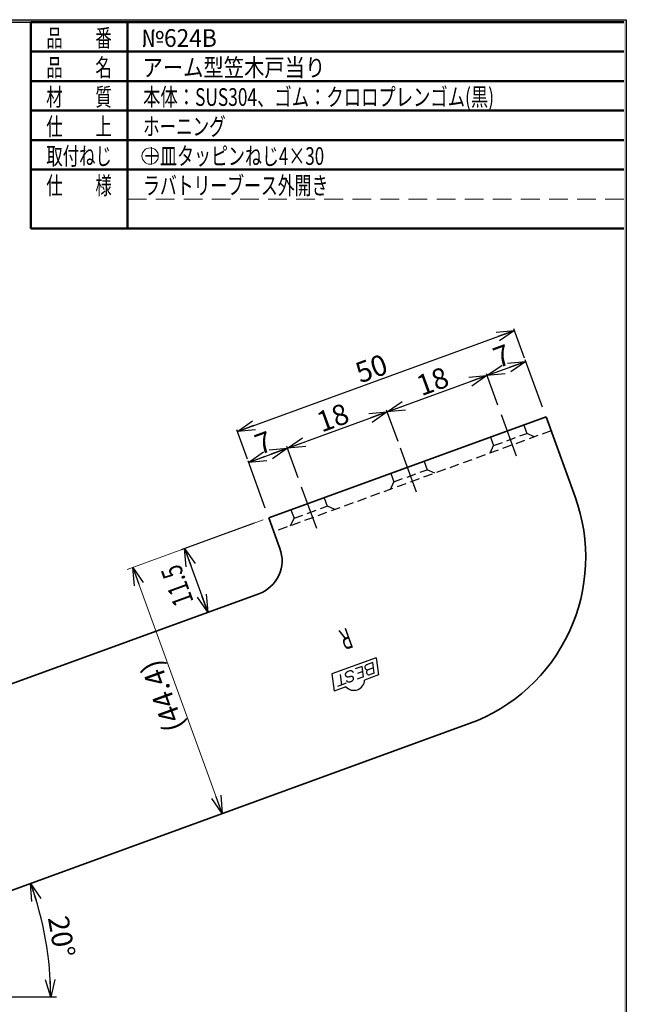
# Model space of a CAD drawing. Units: millimetres. Extents: x -188 to 188, y -138 to 138.
# Drawn here: x 86 to 188, y -35 to 131 of the extents above; entities that cross this region are included whole.
import ezdxf
from ezdxf.enums import TextEntityAlignment as Align

# ---------------------------------------------------------------- set-up
doc = ezdxf.new("R2010")
doc.units = ezdxf.units.MM
doc.header["$LTSCALE"] = 0.25
for name, pattern in [('CENTER', [50.800000000000004, 31.75, -6.35, 6.35, -6.35]), ('DASHED2', [9.524999999999999, 6.35, -3.175]), ('HIDDENX2', [19.049999999999997, 12.7, -6.35])]:
    doc.linetypes.add(name, pattern=pattern)
doc.layers.add('ZUWAKU', color=7, linetype='Continuous')
doc.styles.add('dcStyle0', font='ＭＳ ゴシック', dxfattribs={"width": 0.77})
doc.styles.add('dcStyle1', font='ＭＳ 明朝', dxfattribs={"width": 0.6160000000000001})
doc.dimstyles.new('dc_Ang01', dxfattribs={"dimtxt": 3.499999999999999, "dimasz": 3.000001907348633, "dimexe": 0.9999999999999858, "dimexo": 1, "dimgap": 1.000000999999998, "dimtad": 3, "dimdsep": 46, "dimtxsty": 'dcStyle0', "dimblk1": 'OPEN30', "dimblk2": 'OPEN30', "dimsah": 1, "dimcen": 0.09, "dimclrd": 7, "dimclre": 7, "dimclrt": 7, "dimadec": 0, "dimazin": 2, "dimtfac": 1, "dimtdec": 4, "dimtmove": 0, "dimatfit": 3, "dimfxl": 1, "dimarcsym": 0})
doc.dimstyles.new('dc_Rotated', dxfattribs={"dimtxt": 3.499999999999999, "dimasz": 3.000001907348633, "dimexe": 0.3000000000000113, "dimexo": 1, "dimgap": 0.500000000000002, "dimtad": 3, "dimdsep": 46, "dimtxsty": 'dcStyle0', "dimblk1": 'OPEN30', "dimblk2": 'OPEN30', "dimsah": 1, "dimcen": 0.09, "dimclrd": 7, "dimclre": 7, "dimclrt": 7, "dimadec": 0, "dimazin": 2, "dimtfac": 1, "dimtdec": 4, "dimtmove": 0, "dimatfit": 3, "dimfxl": 1, "dimarcsym": 0})

# ---------------------------------------------------------------- blocks, each defined once
blk = doc.blocks.new('DC_FILL_GROUP_11')
at = {"layer": 'ZUWAKU', "color": 6, "linetype": 'Continuous', "lineweight": 25}
for p, q in [((5.807022235433489, 131.4977303481027), (188.4, 131.4977303481027)), ((188.4, 131.4977303481027), (188.3999999999999, -138.3022696518974))]:
    blk.add_line(p, q, dxfattribs=at)
blk = doc.blocks.new('DC_GROUP_624B アーム型笠木戸当り_10')
at = {"layer": 'ZUWAKU'}
blk.add_hatch(color=6, dxfattribs=at).paths.add_polyline_path([(5.807022235433489, 131.4977303481027), (188.4, 131.4977303481027), (188.3999999999999, -138.3022696518974), (-188.4000000000001, -138.3022696518972), (-188.4, 131.4977303481027), (-14.1929777645665, 131.4977303481027), (-14.30015744153895, 131.0977303481027), (-188, 131.0977303481027), (-188.0000000000001, -137.9022696518972), (187.9999999999999, -137.9022696518973), (188, 131.0977303481027), (5.699842558461039, 131.0977303481027)], flags=0)
at = {"layer": 'ZUWAKU', "linetype": 'Continuous'}
blk.add_blockref('DC_FILL_GROUP_11', (0, 0), dxfattribs=at)
blk = doc.blocks.new('DC_GROUP_624B アーム型笠木戸当り_9')
at = {"linetype": 'Continuous'}
blk.add_blockref('DC_GROUP_624B アーム型笠木戸当り_10', (0, 0), dxfattribs=at)
blk = doc.blocks.new('DC_GROUP_624B アーム型笠木戸当り_2')
at = {"layer": 'ZUWAKU', "color": 6, "linetype": 'Continuous', "lineweight": 25}
blk.add_line((5.699842558461039, 131.0977303481027), (188, 131.0977303481027), dxfattribs=at)
at = {"linetype": 'Continuous'}
blk.add_blockref('DC_GROUP_624B アーム型笠木戸当り_9', (0, 0), dxfattribs=at)
blk = doc.blocks.new('_OPEN30')
at = {"color": 0, "linetype": 'ByBlock', "lineweight": -2}
for p, q in [((-1, 0.267949), (0, 0)), ((0, 0), (-1, -0.267949)), ((0, 0), (-1, 0))]:
    blk.add_line(p, q, dxfattribs=at)
blk = doc.blocks.new('*D15')
at = {"color": 7, "linetype": 'Continuous', "lineweight": 25}
blk.add_line((91.82188170143641, -34.18830781209332), (48.63857174849036, -34.18830781209331), dxfattribs=at)
blk.add_arc((34.35111830658872, -34.18830781209332), 56.47076339484769, 0, 19.99999999999998, dxfattribs=at)
at = {"color": 7, "xscale": 3.000002807615286, "yscale": 2.999989368223643}
for p, rotation in [((87.4162779588741, -14.87416922207761), 108.478084609726), ((90.82188170143641, -34.18830781209332), 271.5219153902741)]:
    blk.add_blockref('_OPEN30', p, dxfattribs=dict(at, rotation=rotation))
at = {"color": 7, "insert": (90.94877166936493, -24.2086144794507), "char_height": 3.499999999999999, "width": 13.125, "attachment_point": 8, "rotation": 280, "style": 'dcStyle0'}
blk.add_mtext('\\T1.00;20°', dxfattribs=at)
blk = doc.blocks.new('*D29')
at = {"color": 7, "linetype": 'Continuous', "lineweight": 25}
for p, q in [((124.3774063057117, 56.47678807944745), (130.9552546512131, 58.87092908272712)), ((132.7874846439821, 53.83691855034682), (130.8526486082154, 59.15283686896289)), ((127.1947061870662, 48.73632027159388), (124.274800262714, 56.75869586568323))]:
    blk.add_line(p, q, dxfattribs=at)
at = {"color": 7, "xscale": 3.000002807615286, "yscale": 2.999989368223643}
for p, rotation in [((130.9552546512131, 58.87092908272712), 19.9999999999999), ((124.3774063057117, 56.47678807944745), 199.9999999999999)]:
    blk.add_blockref('_OPEN30', p, dxfattribs=dict(at, rotation=rotation))
at = {"color": 7, "insert": (127.4953204067996, 58.14370489148025), "char_height": 3.499999999999999, "width": 6.562499999999982, "attachment_point": 8, "rotation": 19.99999999999992, "style": 'dcStyle0'}
blk.add_mtext('\\T1.00;7', dxfattribs=at)
blk = doc.blocks.new('*D30')
at = {"color": 7, "linetype": 'Continuous', "lineweight": 25}
for p, q in [((149.7019518181289, 59.99328113020886), (147.7671157823622, 65.30919944882504)), ((130.9552546512131, 58.87092908272712), (147.8697218253598, 65.02729166258925)), ((132.7874846439821, 53.83691855034682), (130.8526486082154, 59.15283686896289))]:
    blk.add_line(p, q, dxfattribs=at)
at = {"color": 7, "xscale": 3.000002807615286, "yscale": 2.999989368223643}
for p, rotation in [((147.8697218253598, 65.02729166258925), 19.99999999999982), ((130.9552546512131, 58.87092908272712), 199.9999999999998)]:
    blk.add_blockref('_OPEN30', p, dxfattribs=dict(at, rotation=rotation))
at = {"color": 7, "insert": (139.2414781666237, 62.41895668305114), "char_height": 3.499999999999999, "width": 8.750000000000004, "attachment_point": 8, "rotation": 19.99999999999992, "style": 'dcStyle0'}
blk.add_mtext('\\T1.00;18', dxfattribs=at)
blk = doc.blocks.new('*D31')
at = {"color": 7, "linetype": 'Continuous', "lineweight": 25}
for p, q in [((147.8697218253598, 65.02729166258925), (164.7841889995061, 71.18365424245127)), ((166.6164189922752, 66.14964371007085), (164.6815829565084, 71.46556202868703)), ((149.7019518181289, 59.99328113020886), (147.7671157823622, 65.30919944882504))]:
    blk.add_line(p, q, dxfattribs=at)
at = {"color": 7, "xscale": 3.000002807615286, "yscale": 2.999989368223643}
for p, rotation in [((164.7841889995061, 71.18365424245127), 20), ((147.8697218253598, 65.02729166258925), 200)]:
    blk.add_blockref('_OPEN30', p, dxfattribs=dict(at, rotation=rotation))
at = {"color": 7, "insert": (156.1559453407702, 68.57531926291321), "char_height": 3.499999999999999, "width": 8.750000000000004, "attachment_point": 8, "rotation": 19.99999999999992, "style": 'dcStyle0'}
blk.add_mtext('\\T1.00;18', dxfattribs=at)
blk = doc.blocks.new('*D32')
at = {"color": 7, "linetype": 'Continuous', "lineweight": 25}
for p, q in [((164.7841889995061, 71.18365424245127), (171.3620373450075, 73.57779524573093)), ((174.179337226362, 65.83732743787752), (171.2594313020098, 73.85970303196672)), ((166.6164189922752, 66.14964371007085), (164.6815829565084, 71.46556202868703))]:
    blk.add_line(p, q, dxfattribs=at)
at = {"color": 7, "xscale": 3.000002807615286, "yscale": 2.999989368223643}
for p, rotation in [((171.3620373450075, 73.57779524573093), 19.9999999999997), ((164.7841889995061, 71.18365424245127), 199.9999999999997)]:
    blk.add_blockref('_OPEN30', p, dxfattribs=dict(at, rotation=rotation))
at = {"color": 7, "insert": (167.902103100594, 72.85057105448405), "char_height": 3.499999999999999, "width": 6.562499999999963, "attachment_point": 8, "rotation": 19.99999999999992, "style": 'dcStyle0'}
blk.add_mtext('\\T1.00;7', dxfattribs=at)
blk = doc.blocks.new('*D33')
at = {"color": 7, "linetype": 'Continuous', "lineweight": 25}
for p, q in [((122.4663707218559, 61.72731519386561), (169.4510017611517, 78.82832236014909)), ((171.1568252590121, 74.14161081820248), (169.348395718154, 79.11023014638488)), ((124.1721942197163, 57.04060365191901), (122.3637646788582, 62.00922298010139))]:
    blk.add_line(p, q, dxfattribs=at)
at = {"color": 7, "xscale": 3.000002807615286, "yscale": 2.999989368223643}
for p, rotation in [((169.4510017611517, 78.82832236014909), 19.99999999999988), ((122.4663707218559, 61.72731519386561), 199.9999999999999)]:
    blk.add_blockref('_OPEN30', p, dxfattribs=dict(at, rotation=rotation))
at = {"color": 7, "insert": (145.787676169841, 70.74766508740029), "char_height": 3.499999999999999, "width": 8.750000000000004, "attachment_point": 8, "rotation": 19.99999999999992, "style": 'dcStyle0'}
blk.add_mtext('\\T1.00;50', dxfattribs=at)
blk = doc.blocks.new('*D39')
at = {"color": 7, "linetype": 'Continuous', "lineweight": 13}
for p, q in [((126.8638763957867, 46.72146325265411), (103.7952525837141, 38.32517083957517)), ((119.9169074573183, -3.044907489729866), (104.7349452045, 38.66719098290084))]:
    blk.add_line(p, q, dxfattribs=at)
at = {"color": 7, "xscale": 3.000002807615286, "yscale": 2.999989368223643}
for p, rotation in [((104.7349452045, 38.66719098290084), 110), ((119.9169074573183, -3.044907489729866), 289.9999999999999)]:
    blk.add_blockref('_OPEN30', p, dxfattribs=dict(at, rotation=rotation))
at = {"color": 7, "insert": (111.3862337101233, 17.46912160325981), "char_height": 3.5, "width": 17.5, "attachment_point": 8, "rotation": 109.99999999999997, "style": 'dcStyle0'}
blk.add_mtext('\\T1.00;(44.4)', dxfattribs=at)

msp = doc.modelspace()

# ---------------------------------------------------------------- linework, layer by layer
at = {"color": 3, "linetype": 'Continuous', "lineweight": 35}
for p, q in [((174.7882000558684, 64.16449056226335), (127.8035690165726, 47.06348339597978)), ((174.7882000558684, 64.16449056226332), (179.7095580089167, 50.64317071321043)), ((127.8035690165726, 47.06348339597978), (129.6846798048644, 41.89517398165723)), ((34.35111830658859, 0.8116921879068073), (126.0985829108944, 34.20503837326573)), ((34.35111830658854, -34.18830781209341), (161.9400805875313, 12.25027667908292))]:
    msp.add_line(p, q, dxfattribs=at)
at = {"color": 7, "linetype": 'CENTER', "lineweight": 25}
for p, q in [((167.18429128039, 64.58942742134138), (169.7286000903783, 57.59899641777896)), ((152.8282517682132, 51.44777267978008), (149.8354219727193, 59.6265748943005)), ((135.9114694167823, 45.25384092835817), (133.355356932097, 52.27670226161721))]:
    msp.add_line(p, q, dxfattribs=at)
at = {"color": 7, "linetype": 'DASHED2', "lineweight": 25}
for p, q in [((175.6432504141826, 61.81525901029851), (128.6586193748868, 44.71425184401503)), ((171.0220415039502, 62.79372095183803), (171.538406296501, 61.37502034410341)), ((165.3839007475749, 60.74160553991428), (165.9002655401257, 59.32290493217966)), ((165.9002655401257, 59.32290493217966), (171.538406296501, 61.37502034410341)), ((172.8198466909799, 60.7876240957366), (171.5506301809865, 61.37946947420324)), ((165.3025867261336, 58.04117857933159), (165.9002655401257, 59.32290493217966)), ((148.9967737123032, 53.17053705169032), (154.6349144686786, 55.22265246361408)), ((154.1185496761278, 56.6413530713487), (154.6349144686786, 55.22265246361408)), ((155.9163548631575, 54.63525621524726), (154.6471383531641, 55.2271015937139)), ((148.4804089197525, 54.58923765942495), (148.9967737123032, 53.17053705169032)), ((148.3990948983111, 51.88881069884226), (148.9967737123032, 53.17053705169032)), ((137.1931071556573, 50.48099579211391), (137.709471948208, 49.06229518437929)), ((131.5549663992819, 48.42888038019016), (132.0713311918327, 47.01017977245554)), ((132.0713311918327, 47.01017977245554), (137.709471948208, 49.06229518437929)), ((138.9909123426869, 48.47489893601247), (137.7216958326935, 49.06674431447912)), ((131.4736523778406, 45.72845341960747), (132.0713311918327, 47.01017977245554))]:
    msp.add_line(p, q, dxfattribs=at)
at = {"color": 7, "linetype": 'Continuous', "lineweight": 25}
for p, q in [((125.3031251947749, 46.15339627239049), (112.9695477091038, 41.66434118559049)), ((113.5333632815753, 41.86955327158589), (117.4665949298205, 31.06308813254794)), ((146.0083729296569, 23.36042362543136), (138.4908394809106, 20.62426521498723)), ((143.6166618227653, 21.89397301691194), (142.4232533877768, 21.45960786925399)), ((143.8670784393999, 20.11216620492793), (143.6166618227653, 21.89397301691201)), ((145.4114729336534, 22.54723083740549), (144.3758859286215, 22.17030799258104)), ((145.6618895502881, 20.76542402542148), (145.4114729336534, 22.54723083740549)), ((146.0083729296569, 23.36042362543136), (146.418145575059, 20.44473975127561)), ((138.4908394809106, 20.62426521498723), (138.9006121263127, 17.70858134083145)), ((140.1740901327034, 18.76802838579727), (139.9236735160687, 20.54983519778128)), ((140.7598775259968, 20.54609755844819), (140.7566216321661, 20.50595461484104)), ((140.7566216321661, 20.50595461484104), (140.7580832450979, 20.46660638296799)), ((140.7580832450979, 20.46660638296799), (140.7642512410353, 20.42835232663282)), ((140.7678261472718, 20.58672970174975), (140.7598775259968, 20.54609755844819)), ((140.7642512410353, 20.42835232663282), (140.7750786778045, 20.39148358230258)), ((140.7804070021839, 20.62754180960076), (140.7678261472718, 20.58672970174975)), ((140.7750786778045, 20.39148358230258), (140.7904831520743, 20.35628074338365)), ((140.7975243428306, 20.66822327721749), (140.7804070021839, 20.62754180960076)), ((140.7904831520743, 20.35628074338365), (140.8103474264939, 20.32301172473625)), ((140.8190478959138, 20.70846449406716), (140.7975243428306, 20.66822327721749)), ((140.8103474264939, 20.32301172473625), (140.8345203219406, 20.2919297236806)), ((140.8448138541984, 20.74795920019132), (140.8190478959138, 20.70846449406716)), ((140.8345203219406, 20.2919297236806), (140.862817868084, 20.26327129301268)), ((140.8746261231838, 20.7864068170288), (140.8448138541984, 20.74795920019132)), ((140.862817868084, 20.26327129301268), (140.8950247035114, 20.23725454069422)), ((140.9082578135019, 20.82351473500009), (140.8746261231838, 20.7864068170288)), ((140.8950247035114, 20.23725454069422), (140.9308957147583, 20.21407746991973)), ((140.9454529676821, 20.85900054044306), (140.9082578135019, 20.82351473500009)), ((140.9308957147583, 20.21407746991973), (140.9701579017696, 20.19391647219246)), ((140.985928508142, 20.89259416495152), (140.9454529676821, 20.85900054044306)), ((140.9701579017696, 20.19391647219246), (141.0125124555949, 20.1769249848788)), ((141.0293763915788, 20.92403994075835), (140.985928508142, 20.89259416495152)), ((141.0125124555949, 20.1769249848788), (141.0576370325052, 20.16323232345673)), ((141.0754659533651, 20.9530985465223), (141.0293763915788, 20.92403994075835)), ((141.0576370325052, 20.16323232345673), (141.1051882072233, 20.15294269734773)), ((141.1238464241061, 20.97954882870752), (141.0754659533651, 20.9530985465223)), ((141.1051882072233, 20.15294269734773), (141.1548040865974, 20.1461344168194)), ((141.1741495992064, 21.00318948469536), (141.1238464241061, 20.97954882870752)), ((141.1548040865974, 20.1461344168194), (141.2061070638266, 20.14285929699756)), ((141.2061070638266, 20.14285929699756), (141.2587066922766, 20.14314226352167)), ((141.2587066922766, 20.14314226352167), (141.3122026570143, 20.14698116284558)), ((141.5817138025581, 21.12507431762644), (141.5277286381261, 21.11770870184462)), ((141.6352097672958, 21.12891321695034), (141.5817138025581, 21.12507431762644)), ((141.6730735217386, 20.20621899322278), (141.6195775570009, 20.20238009389888)), ((141.6878093957459, 21.12919618347443), (141.6352097672958, 21.12891321695034)), ((141.7256731501885, 20.20650195974681), (141.6730735217386, 20.20621899322278)), ((141.739112372975, 21.12592106365262), (141.6878093957459, 21.12919618347443)), ((141.7769761274178, 20.20322683992498), (141.7256731501885, 20.20650195974681)), ((141.7887282523492, 21.11911278312434), (141.739112372975, 21.12592106365262)), ((141.8265920067918, 20.1964185593967), (141.7769761274178, 20.20322683992498)), ((141.8362794270672, 21.10882315701527), (141.7887282523492, 21.11911278312434)), ((141.87414318151, 20.18612893328765), (141.8265920067918, 20.1964185593967)), ((141.8814040039776, 21.09513049559327), (141.8362794270672, 21.10882315701527)), ((141.9192677584203, 20.17243627186561), (141.87414318151, 20.18612893328765)), ((141.9237585578029, 21.07813900827951), (141.8814040039776, 21.09513049559327)), ((141.9616223122455, 20.15544478455188), (141.9192677584203, 20.17243627186561)), ((141.9630207448141, 21.05797801055227), (141.9237585578029, 21.07813900827951)), ((142.0008844992568, 20.13528378682469), (141.9616223122455, 20.15544478455188)), ((141.9988917560609, 21.03480093977782), (141.9630207448141, 21.05797801055227)), ((142.0310985914885, 21.00878418745933), (141.9988917560609, 21.03480093977782)), ((142.0367555105037, 20.11210671605018), (142.0008844992568, 20.13528378682469)), ((142.0593961376319, 20.9801257567914), (142.0310985914885, 21.00878418745933)), ((142.0689623459312, 20.08608996373171), (142.0367555105037, 20.11210671605018)), ((142.0835690330785, 20.94904375573579), (142.0593961376319, 20.9801257567914)), ((142.0972598920746, 20.05743153306378), (142.0689623459312, 20.08608996373171)), ((142.1034333074982, 20.91577473708836), (142.0835690330785, 20.94904375573579)), ((142.1214327875213, 20.02634953200818), (142.0972598920746, 20.05743153306378)), ((142.1188377817679, 20.88057189816943), (142.1034333074982, 20.91577473708836)), ((142.1296652185372, 20.84370315383923), (142.1188377817679, 20.88057189816943)), ((142.1412970619408, 19.99308051336078), (142.1214327875213, 20.02634953200818)), ((143.8670784393999, 20.11216620492791), (142.7488453388989, 19.70516264137438)), ((143.7418701310826, 21.00306961091995), (142.849163034044, 20.67815079967973)), ((146.418145575059, 20.44473975127561), (144.044293606229, 19.58072829406727)), ((145.5366812419708, 21.65632743141349), (144.6514449059138, 21.33412775479788)), ((145.6618895502881, 20.76542402542148), (144.9524223310626, 20.50719907543579)), ((140.8619697697503, 18.4224571417932), (138.9006121263127, 17.70858134083145)), ((140.925843477578, 19.04164422684173), (139.4223367878286, 18.49441254475283)), ((140.969300658681, 19.4848894898518), (140.9891649331007, 19.45162047120444)), ((140.9891649331007, 19.45162047120444), (141.0133378285472, 19.42053847014883)), ((141.0133378285472, 19.42053847014883), (141.0416353746907, 19.39188003948089)), ((141.0416353746907, 19.39188003948089), (141.0738422101181, 19.36586328716247)), ((141.0738422101181, 19.36586328716247), (141.1097132213651, 19.34268621638793)), ((141.1097132213651, 19.34268621638793), (141.1489754083763, 19.32252521866066)), ((141.1489754083763, 19.32252521866066), (141.1913299622017, 19.30553373134698)), ((141.1913299622017, 19.30553373134698), (141.2364545391119, 19.29184106992495)), ((141.2364545391119, 19.29184106992495), (141.2840057138301, 19.28155144381594)), ((141.2840057138301, 19.28155144381594), (141.3336215932042, 19.27474316328763)), ((141.3336215932042, 19.27474316328763), (141.3849245704334, 19.27146804346582)), ((141.3849245704334, 19.27146804346582), (141.4375241988834, 19.27175100998984)), ((141.4375241988834, 19.27175100998984), (141.4910201636211, 19.27558990931374)), ((141.4910201636211, 19.27558990931374), (141.5450053280532, 19.28295552509555)), ((141.5450053280532, 19.28295552509555), (141.5990688324811, 19.2937918005518)), ((141.5990688324811, 19.2937918005518), (141.6527992209918, 19.30801626508303)), ((141.6527992209918, 19.30801626508303), (141.7057875728854, 19.32552066192524)), ((141.7057875728854, 19.32552066192524), (141.7576306148088, 19.34617177204904)), ((141.7576306148088, 19.34617177204904), (141.807933789909, 19.36981242803683)), ((141.807933789909, 19.36981242803683), (141.85631426065, 19.39626271022206)), ((141.85631426065, 19.39626271022206), (141.9024038224363, 19.42532131598604)), ((141.9024038224363, 19.42532131598604), (141.9458517058733, 19.45676709179295)), ((141.9458517058733, 19.45676709179295), (141.986327246333, 19.49036071630132)), ((141.986327246333, 19.49036071630132), (142.0235224005133, 19.52584652174437)), ((142.0235224005133, 19.52584652174437), (142.0571540908313, 19.56295443971561)), ((142.0571540908313, 19.56295443971561), (142.0869663598168, 19.6014020565531)), ((142.0869663598168, 19.6014020565531), (142.1127323181013, 19.64089676267724)), ((142.1127323181013, 19.64089676267724), (142.1342558711845, 19.6811379795269)), ((142.1342558711845, 19.6811379795269), (142.1513732118313, 19.7218194471436)), ((142.1567015362107, 19.95787767444186), (142.1412970619408, 19.99308051336078)), ((142.1513732118313, 19.7218194471436), (142.1639540667434, 19.76263155499461)), ((142.16752897298, 19.92100893011165), (142.1567015362107, 19.95787767444186)), ((142.1639540667434, 19.76263155499461), (142.1719026880183, 19.80326369829617)), ((142.1736969689173, 19.88275487377641), (142.16752897298, 19.92100893011165)), ((142.1719026880183, 19.80326369829617), (142.1751585818491, 19.84340664190341)), ((142.1751585818491, 19.84340664190341), (142.1736969689173, 19.88275487377641))]:
    msp.add_line(p, q, dxfattribs=at)
at = {"color": 3, "linetype": 'Continuous', "lineweight": 35}
for centre, radius, start, end in [((151.5187888496068, 40.38256985815156), 30, 290.0000000000003, 20.00000000000084), ((124.0464620509404, 39.84319409798129), 6, 289.9999999999998, 20.00000000000038)]:
    msp.add_arc(centre, radius, start, end, dxfattribs=at)
at = {"color": 7, "linetype": 'Continuous', "lineweight": 25}
for centre, radius, start, end in [((144.526374641196, 21.75684365290002), 0.4399995599999998, 106.4820685536778, 289.9999999999997), ((142.0042577658245, 19.04332231646545), 2.128416990486465, 102.9375553149135, 112.9552460586193), ((139.9649620512524, 28.5024155187997), 8.463352794635993, 279.1596061670173, 281.2741410038408), ((144.8019336184882, 20.92066341511682), 0.4399995599999998, 106.4820685536778, 289.9999999999997), ((142.2068774310497, 19.6781707283174), 1.839998159999999, 223.0356841059406, 356.9643158940585)]:
    msp.add_arc(centre, radius, start, end, dxfattribs=at)
at = {"layer": 'ZUWAKU', "color": 6, "linetype": 'Continuous', "lineweight": 50}
for p, q in [((87.46404494382043, 131.0977303481027), (188, 131.0977303481027)), ((87.46404494382043, 131.0977303481027), (87.46404494382034, 96.09773034810269)), ((103.8684880807775, 96.09773034810269), (103.8684880807775, 131.0977303481027)), ((87.46404494382043, 126.0977303481027), (188, 126.0977303481027)), ((87.46404494382043, 121.0977303481027), (188, 121.0977303481027)), ((87.46404494382043, 116.0977303481027), (188, 116.0977303481027)), ((87.46404494382043, 111.0977303481027), (188, 111.0977303481027)), ((87.46404494382043, 106.0977303481027), (188, 106.0977303481027)), ((87.4640449438205, 96.09773034810269), (188, 96.09773034810269))]:
    msp.add_line(p, q, dxfattribs=at)
at = {"layer": 'ZUWAKU', "color": 6, "linetype": 'HIDDENX2', "lineweight": 13}
msp.add_line((103.8684880807775, 101.0977303481027), (188, 101.0977303481027), dxfattribs=at)
at = {"layer": 'ZUWAKU', "color": 7, "linetype": 'Continuous', "lineweight": 13}
msp.add_circle((107.6850421348313, 108.3917406060535), 1.384097346342988, dxfattribs=at)

# ---------------------------------------------------------------- block references
at = {"linetype": 'Continuous'}
msp.add_blockref('DC_GROUP_624B アーム型笠木戸当り_2', (0, 0), dxfattribs=at)
at = {"color": 7, "xscale": 3.000002807615286, "yscale": 2.999989368223643}
for p, rotation in [((113.5333632815753, 41.86955327158589), 110), ((117.4665949298205, 31.06308813254794), 290)]:
    msp.add_blockref('_OPEN30', p, dxfattribs=dict(at, rotation=rotation))

# ---------------------------------------------------------------- texts
at = {"color": 7, "style": 'dcStyle0'}
for s, rotation, width, p, p2 in [('11.5', 110.0000000000002, 0.7692307692307693, (115.0985044808233, 32.89305304830116), (112.7043634775436, 39.47090139380251)), ('R', 199.9999999999996, 0.7692307692307547, (141.1363285080336, 28.50429999703117), (139.4918664216583, 27.90576474621128))]:
    msp.add_text(s, height=3.499999999999999, rotation=rotation, dxfattribs=dict(at, width=width)).set_placement(p, p2, align=Align.FIT)
at = {"layer": 'ZUWAKU', "color": 7, "style": 'dcStyle1'}
for s, width, p, p2 in [('品\u3000\u3000番', 0.6320622435020516, (90.08059899787432, 126.8917406060535), (101.1805989978743, 126.8917406060535)), ('品\u3000\u3000名', 0.6320622435020516, (90.08059899787432, 121.8917406060535), (101.1805989978743, 121.8917406060535)), ('材\u3000\u3000質', 0.6320622435020525, (90.0805989978743, 116.8917406060535), (101.1805989978743, 116.8917406060535)), ('本体：SUS304、ゴム：クロロプレンゴム(黒)', 0.677616279069767, (106.4850421348313, 116.8917406060535), (165.9850421348313, 116.8917406060535)), ('仕\u3000\u3000上', 0.6320622435020516, (90.08059899787429, 111.8917406060535), (101.1805989978743, 111.8917406060535)), ('ホーニング', 0.6377564979480165, (106.4850421348313, 111.8917406060535), (120.4850421348313, 111.8917406060535)), ('取付ねじ', 0.6320622435020516, (90.08059899787429, 106.8917406060535), (101.1805989978743, 106.8917406060535)), ('＋皿タッピンねじ4×30', 0.6659566152042214, (106.4850421348313, 106.8917406060535), (137.1850421348313, 106.8917406060535)), ('仕\u3000\u3000様', 0.6320622435020516, (90.08059899787435, 101.8917406060535), (101.1805989978743, 101.8917406060535)), ('ラバトリーブース外開き', 0.6501803258301206, (106.4850421348314, 101.8917406060535), (137.8850421348314, 101.8917406060535))]:
    msp.add_text(s, height=3, dxfattribs=dict(at, width=width)).set_placement(p, p2, align=Align.FIT)
at = {"layer": 'ZUWAKU', "color": 2, "style": 'dcStyle1'}
for s, width, p, p2 in [('№624B', 0.9718194254445962, (106.1834988554195, 126.8917406060535), (118.9834988554195, 126.8917406060535)), ('アーム型笠木戸当り', 0.7845417236662107, (106.3834988554195, 121.8917406060535), (137.3834988554195, 121.8917406060535))]:
    msp.add_text(s, height=3, dxfattribs=dict(at, width=width)).set_placement(p, p2, align=Align.FIT)

# ---------------------------------------------------------------- dimensions: what is measured, and where the dimension line sits
at = {"linetype": 'Continuous', "lineweight": 13}
dim = msp.add_linear_dim(base=(169.4510017611517, 78.82832236014909), p1=(124.514214363042, 56.1009110311331), p2=(171.4988454023378, 73.20191819741657), angle=19.99999999999989, dimstyle='dc_Rotated', override={"dimtxt": 3.499999999999999, "dimasz": 3.000001907348633, "dimexe": 0.3000000000000131, "dimexo": 1, "dimgap": 0.4999999999999853, "dimtad": 3, "dimtih": 0, "dimtoh": 0, "dimdec": 2, "dimzin": 8, "dimtxsty": 'dcStyle0', "dimblk1": 'OPEN30', "dimblk2": 'OPEN30', "dimsah": 1, "dimclrd": 7, "dimclre": 7, "dimclrt": 7, "dimazin": 2, "dimtofl": 1, "dimtolj": 0, "dimtzin": 8, "dimarcsym": 1}, dxfattribs=at)
dim.commit()
dim.dimension.update_dxf_attribs({"geometry": '*D33', "text_midpoint": (145.9586862415038, 70.27781877700738), "dimtype": 160})
at = {"linetype": 'Continuous', "lineweight": 25}
for base, p1, p2, angle, override, picture, middle in [((171.3620373450075, 73.57779524573093), (166.9584391356008, 65.20995108928494), (174.5213573696876, 64.89763481709161), 19.99999999999972, {"dimtxt": 3.499999999999999, "dimasz": 3.000001907348633, "dimexe": 0.29999999999993, "dimexo": 1, "dimgap": 0.500000000000012, "dimtad": 3, "dimtih": 0, "dimtoh": 0, "dimdec": 2, "dimzin": 8, "dimtxsty": 'dcStyle0', "dimblk1": 'OPEN30', "dimblk2": 'OPEN30', "dimsah": 1, "dimclrd": 7, "dimclre": 7, "dimclrt": 7, "dimazin": 2, "dimtofl": 1, "dimtolj": 0, "dimtzin": 8, "dimarcsym": 1}, '*D32', (168.0731131722568, 72.38072474409114)), ((164.7841889995061, 71.18365424245127), (150.0439719614545, 59.05358850942295), (166.9584391356008, 65.20995108928494), 20.00000000000001, {"dimtxt": 3.499999999999999, "dimasz": 3.000001907348633, "dimexe": 0.3000000000000065, "dimexo": 1, "dimgap": 0.4999999999999987, "dimtad": 3, "dimtih": 0, "dimtoh": 0, "dimdec": 2, "dimzin": 8, "dimtxsty": 'dcStyle0', "dimblk1": 'OPEN30', "dimblk2": 'OPEN30', "dimsah": 1, "dimclrd": 7, "dimclre": 7, "dimclrt": 7, "dimazin": 2, "dimtofl": 1, "dimtolj": 0, "dimtzin": 8, "dimarcsym": 1}, '*D31', (156.326955412433, 68.1054729525203)), ((147.8697218253598, 65.02729166258925), (133.1295047873078, 52.89722592956091), (150.0439719614545, 59.05358850942295), 19.99999999999983, {"dimtxt": 3.499999999999999, "dimasz": 3.000001907348633, "dimexe": 0.2999999999999998, "dimexo": 1, "dimgap": 0.4999999999999987, "dimtad": 3, "dimtih": 0, "dimtoh": 0, "dimdec": 2, "dimzin": 8, "dimtxsty": 'dcStyle0', "dimblk1": 'OPEN30', "dimblk2": 'OPEN30', "dimsah": 1, "dimclrd": 7, "dimclre": 7, "dimclrt": 7, "dimazin": 2, "dimtofl": 1, "dimtolj": 0, "dimtzin": 8, "dimarcsym": 1}, '*D30', (139.4124882382865, 61.94911037265813)), ((130.9552546512131, 58.87092908272712), (127.5367263303919, 47.79662765080797), (133.1295047873078, 52.89722592956091), 19.9999999999999, {"dimtxt": 3.499999999999999, "dimasz": 3.000001907348633, "dimexe": 0.2999999999999531, "dimexo": 1, "dimgap": 0.5000000000000004, "dimtad": 3, "dimtih": 0, "dimtoh": 0, "dimdec": 2, "dimzin": 8, "dimtxsty": 'dcStyle0', "dimblk1": 'OPEN30', "dimblk2": 'OPEN30', "dimsah": 1, "dimclrd": 7, "dimclre": 7, "dimclrt": 7, "dimazin": 2, "dimtofl": 1, "dimtolj": 0, "dimtzin": 8, "dimarcsym": 1}, '*D29', (127.6663304784624, 57.67385858108729))]:
    dim = msp.add_linear_dim(base=base, p1=p1, p2=p2, angle=angle, dimstyle='dc_Rotated', override=override, dxfattribs=at)
    dim.commit()
    dim.dimension.update_dxf_attribs({"geometry": picture, "text_midpoint": middle, "dimtype": 160})
at = {"linetype": 'Continuous', "lineweight": 13}
dim = msp.add_linear_dim(base=(104.7349452045, 38.66719098290084), p1=(119.9169074573183, -3.044907489729866), p2=(127.8035690165726, 47.06348339597978), angle=110, text='(44.4)', dimstyle='dc_Rotated', override={"dimtxt": 3.5, "dimasz": 3.000001907348633, "dimexe": 0, "dimexo": 1, "dimgap": 1.000000000000026, "dimtad": 3, "dimtih": 0, "dimtoh": 0, "dimdec": 2, "dimzin": 8, "dimtxsty": 'dcStyle0', "dimblk1": 'OPEN30', "dimblk2": 'OPEN30', "dimsah": 1, "dimse1": 1, "dimclrd": 7, "dimclre": 7, "dimclrt": 7, "dimazin": 2, "dimtofl": 1, "dimtolj": 0, "dimtzin": 8, "dimarcsym": 1}, dxfattribs=at)
dim.commit()
dim.dimension.update_dxf_attribs({"geometry": '*D39', "text_midpoint": (112.3259263309092, 17.81114174658551), "dimtype": 160})
dim = msp.add_angular_dim_2l(base=(89.96396391635272, -24.38226265711764), line1=((34.35111830658854, -34.18830781209341), (161.9400805875313, 12.25027667908292)), line2=((0, 0), (0, 0)), text='20°', dimstyle='dc_Ang01', override={"dimtxt": 3.499999999999999, "dimasz": 3.000001907348633, "dimexe": 1, "dimexo": 1, "dimgap": 1.000000999999997, "dimtad": 3, "dimtih": 0, "dimtoh": 0, "dimdec": 2, "dimzin": 8, "dimtxsty": 'dcStyle0', "dimblk1": 'OPEN30', "dimblk2": 'OPEN30', "dimsah": 1, "dimclrd": 7, "dimclre": 7, "dimclrt": 7, "dimazin": 2, "dimtofl": 1, "dimtolj": 0, "dimtzin": 8, "dimarcsym": 1}, dxfattribs=at)
dim.commit()
dim.dimension.update_dxf_attribs({"geometry": '*D15', "text_midpoint": (89.96396391635272, -24.38226265711763), "dimtype": 162})

doc.saveas('drawing.dxf')
